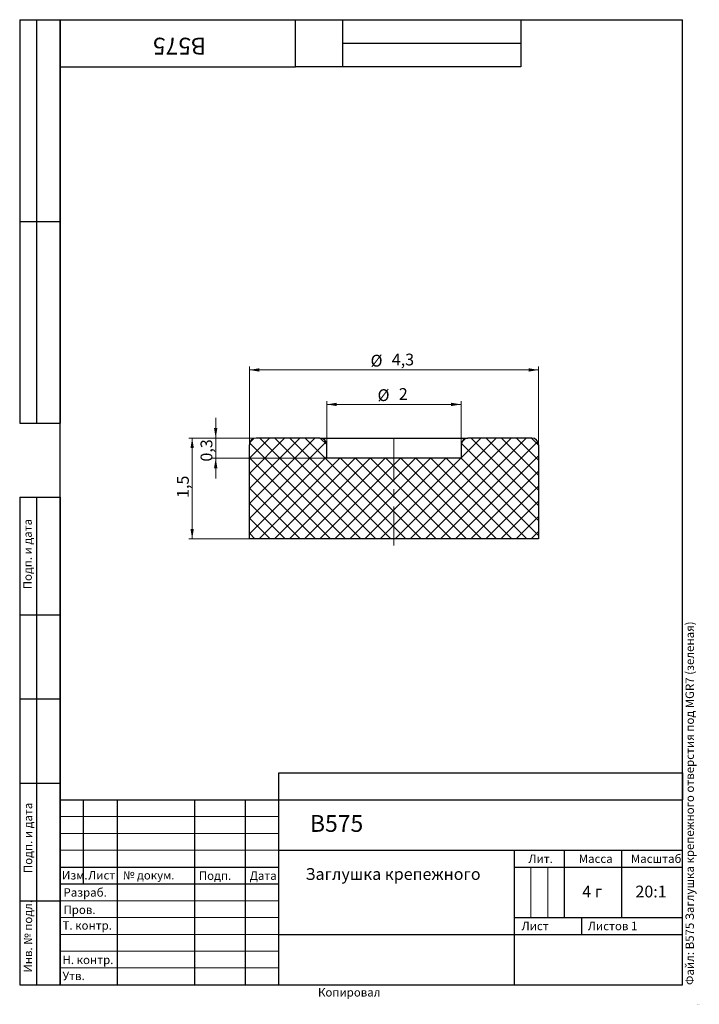
# Model space of a CAD drawing. Units: millimetres. Extents: x 8 to 210, y -1 to 292.
import ezdxf

# ---------------------------------------------------------------- set-up
doc = ezdxf.new("R2010")
doc.units = ezdxf.units.MM
doc.linetypes.add('CENTERX2', pattern=[20.32, 12.7, -2.54, 2.54, -2.54])
doc.styles.add('SLDTEXTSTYLE0', font='TXT', dxfattribs={"width": 0.7, "bigfont": 'bigfont'})
doc.styles.add('SLDTEXTSTYLE1', font='TXT', dxfattribs={"width": 0.7})
doc.styles.add('SLDTEXTSTYLE2', font='TXT', dxfattribs={"width": 0.633333, "bigfont": 'bigfont'})
doc.dimstyles.new('SLDDIMSTYLE0', dxfattribs={"dimtxt": 3.5, "dimasz": 3, "dimexe": 0, "dimexo": 0.0625, "dimgap": 0.875, "dimtad": 2, "dimdec": 1, "dimlfac": 0.05, "dimrnd": 1e-09, "dimzin": 12, "dimdsep": 46, "dimtxsty": 'SLDTEXTSTYLE1', "dimsah": 1, "dimcen": 0.09, "dimadec": 0, "dimazin": 3, "dimtfac": 1, "dimtofl": 0, "dimtmove": 0, "dimatfit": 3, "dimfxl": 0, "dimfrac": 2, "dimtolj": 1, "dimtzin": 12, "dimarcsym": 0})
doc.dimstyles.new('SLDDIMSTYLE1', dxfattribs={"dimtxt": 3.5, "dimasz": 3, "dimexe": 0, "dimexo": 0.0625, "dimgap": 0.875, "dimtad": 2, "dimdec": 1, "dimlfac": 0.05, "dimrnd": 1e-09, "dimdsep": 46, "dimtxsty": 'SLDTEXTSTYLE1', "dimsah": 1, "dimcen": 0.09, "dimadec": 0, "dimazin": 2, "dimtfac": 1, "dimtmove": 0, "dimatfit": 0, "dimfxl": 0, "dimfrac": 2, "dimtolj": 1, "dimtzin": 12, "dimarcsym": 0})

# ---------------------------------------------------------------- blocks, each defined once
blk = doc.blocks.new('SW_NOTE_0')
at = {"color": 0, "linetype": 'Continuous', "lineweight": 0, "insert": (24.83, 4.5), "char_height": 3.5, "attachment_point": 2, "style": 'SLDTEXTSTYLE0'}
blk.add_mtext('Заглушка крепежного', dxfattribs=at)
blk = doc.blocks.new('_D')
at = {"color": 7, "linetype": 'Continuous', "lineweight": 0}
for p, q in [((99.27, 165.59), (99.27, 178.59)), ((99.27, 177.59), (139.27, 177.59)), ((139.27, 165.59), (139.27, 178.59))]:
    blk.add_line(p, q, dxfattribs=at)
at = {"color": 7, "linetype": 'Continuous', "lineweight": 18}
for points in [[(99.27, 177.59), (102.27, 177.09), (102.27, 178.09)], [(139.27, 177.59), (136.27, 178.09), (136.27, 177.09)]]:
    blk.add_solid(points, dxfattribs=at)
at = {"color": 7, "linetype": 'Continuous', "lineweight": 18, "char_height": 3.5, "attachment_point": 1, "style": 'SLDTEXTSTYLE1'}
for s, insert in [('%%c', (114.39, 182.09)), ('2', (120.71, 182.44))]:
    blk.add_mtext(s, dxfattribs=dict(at, insert=insert))
blk = doc.blocks.new('_D_1')
at = {"color": 7, "linetype": 'Continuous', "lineweight": 0}
for p, q in [((76.27, 165.59), (76.27, 188.84)), ((76.27, 187.84), (162.27, 187.84)), ((162.27, 165.59), (162.27, 188.84))]:
    blk.add_line(p, q, dxfattribs=at)
at = {"color": 7, "linetype": 'Continuous', "lineweight": 18}
for points in [[(76.27, 187.84), (79.27, 187.34), (79.27, 188.34)], [(162.27, 187.84), (159.27, 188.34), (159.27, 187.34)]]:
    blk.add_solid(points, dxfattribs=at)
at = {"color": 7, "linetype": 'Continuous', "lineweight": 18, "char_height": 3.5, "attachment_point": 1, "style": 'SLDTEXTSTYLE1'}
for s, insert in [('%%c', (112.31, 192.34)), ('4,3', (118.62, 192.69))]:
    blk.add_mtext(s, dxfattribs=dict(at, insert=insert))
blk = doc.blocks.new('_D_2')
at = {"color": 7, "linetype": 'Continuous', "lineweight": 0}
for p, q in [((66.27, 167.59), (66.27, 173.59)), ((78.27, 167.59), (65.27, 167.59)), ((66.27, 167.59), (66.27, 161.59)), ((99.27, 161.59), (65.27, 161.59)), ((66.27, 161.59), (66.27, 155.59))]:
    blk.add_line(p, q, dxfattribs=at)
at = {"color": 7, "linetype": 'Continuous', "lineweight": 18}
for points in [[(66.27, 167.59), (66.77, 170.59), (65.77, 170.59)], [(66.27, 161.59), (65.77, 158.59), (66.77, 158.59)]]:
    blk.add_solid(points, dxfattribs=at)
at = {"color": 7, "linetype": 'Continuous', "lineweight": 18, "insert": (61.77, 160.6), "char_height": 3.5, "attachment_point": 1, "rotation": 90, "style": 'SLDTEXTSTYLE1'}
blk.add_mtext('0,3', dxfattribs=at)
blk = doc.blocks.new('_D_3')
at = {"color": 7, "linetype": 'Continuous', "lineweight": 0}
for p, q in [((78.27, 167.59), (58.27, 167.59)), ((59.27, 137.59), (59.27, 167.59)), ((76.27, 137.59), (58.27, 137.59))]:
    blk.add_line(p, q, dxfattribs=at)
at = {"color": 7, "linetype": 'Continuous', "lineweight": 18}
for points in [[(59.27, 167.59), (58.77, 164.59), (59.77, 164.59)], [(59.27, 137.59), (59.77, 140.59), (58.77, 140.59)]]:
    blk.add_solid(points, dxfattribs=at)
at = {"color": 7, "linetype": 'Continuous', "lineweight": 18, "insert": (54.77, 149.78), "char_height": 3.5, "attachment_point": 1, "rotation": 90, "style": 'SLDTEXTSTYLE1'}
blk.add_mtext('1,5', dxfattribs=at)

msp = doc.modelspace()

# ---------------------------------------------------------------- hatches: boundary and pattern name
at = {"linetype": 'Continuous', "lineweight": 18}
h = msp.add_hatch(dxfattribs=at)
h.set_pattern_fill('ANSI37', angle=3e-322, style=0)
edge = h.paths.add_edge_path(flags=0)
edge.add_arc((78.27, 165.59), 2, 90, 180)
edge.add_line((76.27, 165.59), (76.27, 137.59))
edge.add_line((76.27, 137.59), (162.27, 137.59))
edge.add_line((162.27, 137.59), (162.27, 165.59))
edge.add_arc((160.27, 165.59), 2, 0, 90)
edge.add_line((160.27, 167.59), (141.27, 167.59))
edge.add_arc((141.27, 165.59), 2, 90, 180)
edge.add_line((139.27, 165.59), (139.27, 161.59))
edge.add_line((139.27, 161.59), (99.27, 161.59))
edge.add_line((99.27, 161.59), (99.27, 165.59))
edge.add_arc((97.27, 165.59), 2, 0, 90)
edge.add_line((97.27, 167.59), (78.27, 167.59))

# ---------------------------------------------------------------- linework, layer by layer
at = {"color": 7, "linetype": 'Continuous', "lineweight": 25}
for p, q in [((8, 292), (20, 292)), ((8, 292), (8, 172)), ((13, 292), (13, 172)), ((20, 5), (20, 292)), ((20, 292), (205, 292)), ((20, 278), (20, 292)), ((20, 292), (90, 292)), ((20, 292), (20, 172)), ((90, 278), (90, 292)), ((90, 292), (157, 292)), ((104, 292), (104, 278)), ((157, 292), (157, 278)), ((205, 5), (205, 292)), ((104, 285), (157, 285)), ((20, 278), (90, 278)), ((157, 278), (90, 278)), ((8, 232), (20, 232)), ((8, 172), (20, 172)), ((97.27, 167.59), (78.27, 167.59)), ((97.27, 167.59), (141.27, 167.59)), ((160.27, 167.59), (141.27, 167.59)), ((76.27, 137.59), (76.27, 165.59)), ((99.27, 161.59), (99.27, 165.59)), ((139.27, 165.59), (139.27, 161.59)), ((162.27, 165.59), (162.27, 137.59)), ((139.27, 161.59), (99.27, 161.59)), ((8, 150), (20, 150)), ((8, 150), (8, 5)), ((13, 150), (13, 5)), ((20, 150), (20, 5)), ((162.27, 137.59), (76.27, 137.59)), ((8, 115), (20, 115)), ((8, 90), (20, 90)), ((85, 60), (85, 68)), ((85, 68), (205, 68)), ((205, 68), (205, 60)), ((8, 65), (20, 65)), ((20, 5), (20, 60)), ((20, 60), (205, 60)), ((27, 35), (27, 60)), ((37, 60), (37, 5)), ((60, 60), (60, 5)), ((75, 60), (75, 5)), ((85, 5), (85, 60)), ((205, 5), (205, 60)), ((85, 45), (205, 45)), ((155, 45), (155, 5)), ((170, 25), (170, 45)), ((187, 25), (187, 45)), ((20, 40), (85, 40)), ((155, 40), (205, 40)), ((20, 35), (85, 35)), ((8, 30), (20, 30)), ((155, 25), (205, 25)), ((175, 25), (175, 20)), ((85, 20), (205, 20)), ((8, 5), (20, 5)), ((20, 5), (205, 5)), ((20, 5), (205, 5))]:
    msp.add_line(p, q, dxfattribs=at)
at = {"color": 7, "linetype": 'CENTERX2', "lineweight": 18}
msp.add_line((119.27, 167.59), (119.27, 135.59), dxfattribs=at)
at = {"color": 7, "linetype": 'Continuous', "lineweight": 18}
for p, q in [((20, 55), (85, 55)), ((20, 50), (85, 50)), ((20, 45), (85, 45)), ((160, 40), (160, 25)), ((165, 40), (165, 25)), ((20, 30), (85, 30)), ((20, 25), (85, 25)), ((20, 20), (85, 20)), ((20, 15), (85, 15)), ((20, 10), (85, 10))]:
    msp.add_line(p, q, dxfattribs=at)
at = {"color": 7, "linetype": 'Continuous', "lineweight": 25}
for centre, start, end in [((78.27, 165.59), 90, 180), ((97.27, 165.59), 0, 90), ((141.27, 165.59), 90, 180), ((160.27, 165.59), 0, 90)]:
    msp.add_arc(centre, 2, start, end, dxfattribs=at)

# ---------------------------------------------------------------- block references
at = {"color": 7, "linetype": 'Continuous', "lineweight": 0}
msp.add_blockref('SW_NOTE_0', (94.17, 35.19), dxfattribs=at)

# ---------------------------------------------------------------- texts
for s, insert, char_height, attachment_point, rotation, style in [('B575', (55.49, 281.64), 5, 2, 180, 'SLDTEXTSTYLE1'), ('Подп. и дата', (9.1, 122.62), 2.5, 1, 90, 'SLDTEXTSTYLE0'), ('Файл: B575 Заглушка крепежного отверстия под MGR7 (зеленая)', (205.94, 4.94), 2.5, 1, 90, 'SLDTEXTSTYLE0'), ('Подп. и дата', (9.22, 38.23), 2.5, 1, 90, 'SLDTEXTSTYLE0'), ('Инв. № подл.', (9.2, 8.61), 2.5, 1, 90, 'SLDTEXTSTYLE0')]:
    msp.add_mtext(s, dxfattribs=dict(at, insert=insert, char_height=char_height, attachment_point=attachment_point, rotation=rotation, style=style))
for s, insert, char_height, attachment_point, style in [('B575', (102.21, 55.48), 5, 2, 'SLDTEXTSTYLE1'), ('Масштаб', (189.71, 43.74), 2.5, 1, 'SLDTEXTSTYLE0'), ('Лит.', (159.24, 43.74), 2.5, 1, 'SLDTEXTSTYLE0'), ('Масса', (174.2, 43.74), 2.5, 1, 'SLDTEXTSTYLE0'), ('Изм.', (20.56, 38.82), 2.5, 1, 'SLDTEXTSTYLE0'), ('Лист', (28.36, 38.82), 2.5, 1, 'SLDTEXTSTYLE0'), ('№ докум.', (38.71, 38.82), 2.5, 1, 'SLDTEXTSTYLE0'), ('Подп.', (61.26, 38.7), 2.5, 1, 'SLDTEXTSTYLE0'), ('Дата', (76.38, 38.7), 2.5, 1, 'SLDTEXTSTYLE0'), ('Разраб.', (21.02, 33.71), 2.5, 1, 'SLDTEXTSTYLE0'), ('4 г', (178.2, 34.48), 3.5, 2, 'SLDTEXTSTYLE2'), ('20:1', (195.69, 34.48), 3.5, 2, 'SLDTEXTSTYLE1'), ('Пров.', (21.02, 28.56), 2.5, 1, 'SLDTEXTSTYLE0'), ('Т. контр.', (20.74, 23.9), 2.5, 1, 'SLDTEXTSTYLE0'), ('Лист', (157.21, 23.73), 2.5, 1, 'SLDTEXTSTYLE0'), ('Листов 1', (176.92, 23.73), 2.5, 1, 'SLDTEXTSTYLE0'), ('Н. контр.', (20.74, 13.67), 2.5, 1, 'SLDTEXTSTYLE0'), ('Утв.', (20.74, 8.89), 2.5, 1, 'SLDTEXTSTYLE0'), ('Копировал', (96.68, 4.01), 2.5, 1, 'SLDTEXTSTYLE0'), ('Версия 3', (209.46, -0.67), 0.1, 1, 'SLDTEXTSTYLE0')]:
    msp.add_mtext(s, dxfattribs=dict(at, insert=insert, char_height=char_height, attachment_point=attachment_point, style=style))

# ---------------------------------------------------------------- dimensions: what is measured, and where the dimension line sits
at = {"color": 7, "linetype": 'Continuous', "lineweight": 18}
for base, p1, p2, picture, middle in [((162.27, 187.84), (76.27, 165.59), (162.27, 165.59), '_D_1', (118.82, 187.84)), ((139.27, 177.59), (99.27, 165.59), (139.27, 165.59), '_D', (118.82, 177.59))]:
    dim = msp.add_linear_dim(base=base, p1=p1, p2=p2, text='%%c<>', dimstyle='SLDDIMSTYLE0', dxfattribs=at)
    dim.commit()
    dim.dimension.update_dxf_attribs({"geometry": picture, "text_midpoint": middle, "dimtype": 160})
for base, p1, p2, dimstyle, picture, middle in [((66.27, 161.59), (78.27, 167.59), (99.27, 161.59), 'SLDDIMSTYLE1', '_D_2', (66.27, 163.78)), ((59.27, 167.59), (76.27, 137.59), (78.27, 167.59), 'SLDDIMSTYLE0', '_D_3', (59.27, 152.59))]:
    dim = msp.add_linear_dim(base=base, p1=p1, p2=p2, angle=90, dimstyle=dimstyle, dxfattribs=at)
    dim.commit()
    dim.dimension.update_dxf_attribs({"geometry": picture, "text_midpoint": middle, "dimtype": 160})

doc.saveas('drawing.dxf')
